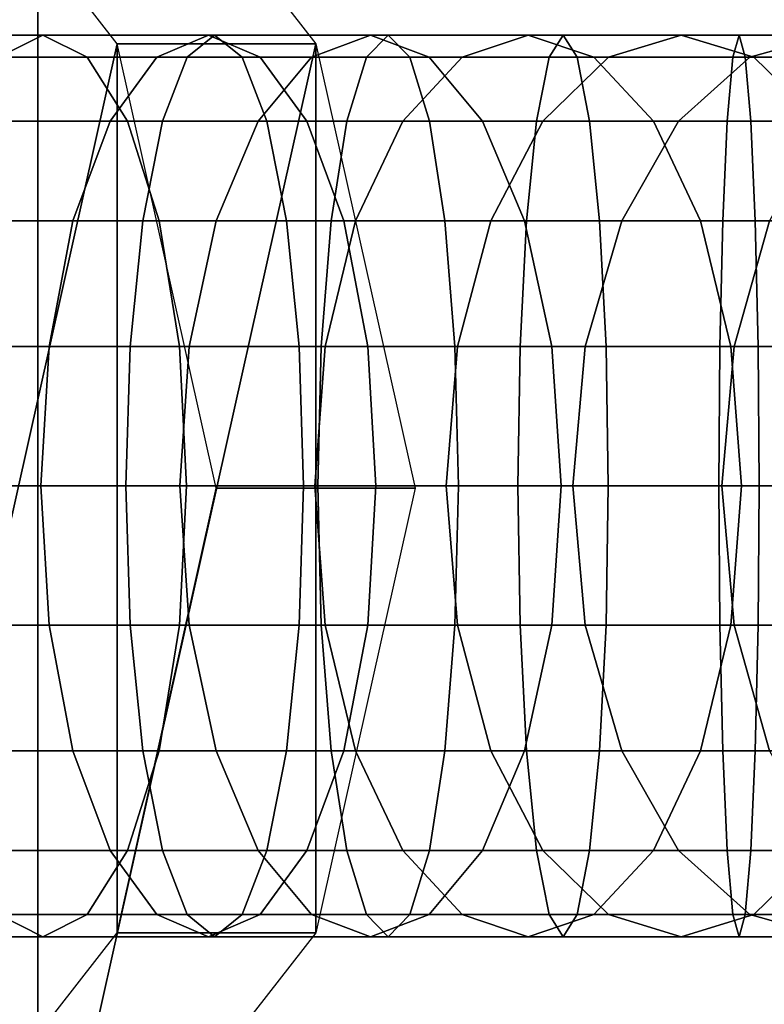
# Model space of a CAD drawing. Extents: x -9298 to 12261, y -2194 to 19365.
# Drawn here: x -2294 to -2276, y 8524 to 8548 of the extents above; entities that cross this region are included whole.
import ezdxf

# ---------------------------------------------------------------- set-up
doc = ezdxf.new("R2010")
doc.units = 0
doc.layers.add('SMB_BEFESTIGUNGSTEILE', color=7, linetype='CONTINUOUS')
doc.layers.add('SMB_SPIELEBENE', color=7, linetype='CONTINUOUS')

# ---------------------------------------------------------------- blocks, each defined once
blk = doc.blocks.new('__31__')
at = {"layer": 'SMB_BEFESTIGUNGSTEILE', "color": 1, "linetype": 'CONTINUOUS'}
for points in [[(-2289.721, 8546.695, 141.206), (-2311.273, 8546.695, 136.558), (-2310.557, 8547.233, 133.236), (-2289.051, 8547.233, 137.873)], [(-2289.051, 8547.233, 137.873), (-2310.557, 8547.233, 133.236), (-2309.84, 8546.695, 129.913), (-2288.381, 8546.695, 134.54)], [(-2285.351, 8546.695, 142.021), (-2289.721, 8546.695, 141.206), (-2289.051, 8547.233, 137.873), (-2284.821, 8547.233, 138.661)], [(-2284.821, 8547.233, 138.661), (-2289.051, 8547.233, 137.873), (-2288.381, 8546.695, 134.54), (-2284.292, 8546.695, 135.302)], [(-2280.895, 8546.695, 142.596), (-2285.351, 8546.695, 142.021), (-2284.821, 8547.233, 138.661), (-2280.554, 8547.233, 139.212)], [(-2280.554, 8547.233, 139.212), (-2284.821, 8547.233, 138.661), (-2284.292, 8546.695, 135.302), (-2280.213, 8546.695, 135.829)], [(-2276.413, 8546.695, 142.921), (-2280.895, 8546.695, 142.596), (-2280.554, 8547.233, 139.212), (-2276.262, 8547.233, 139.524)], [(-2276.262, 8547.233, 139.524), (-2280.554, 8547.233, 139.212), (-2280.213, 8546.695, 135.829), (-2276.111, 8546.695, 136.126)], [(-2271.921, 8546.695, 142.995), (-2276.413, 8546.695, 142.921), (-2276.262, 8547.233, 139.524), (-2271.96, 8547.233, 139.594)], [(-2271.96, 8547.233, 139.594), (-2276.262, 8547.233, 139.524), (-2276.111, 8546.695, 136.126), (-2272, 8546.695, 136.194)], [(-2290.325, 8545.132, 144.212), (-2311.92, 8545.132, 139.556), (-2311.273, 8546.695, 136.558), (-2289.721, 8546.695, 141.206)], [(-2288.381, 8546.695, 134.54), (-2309.84, 8546.695, 129.913), (-2309.194, 8545.132, 126.915), (-2287.777, 8545.132, 131.533)], [(-2285.829, 8545.132, 145.051), (-2290.325, 8545.132, 144.212), (-2289.721, 8546.695, 141.206), (-2285.351, 8546.695, 142.021)], [(-2284.292, 8546.695, 135.302), (-2288.381, 8546.695, 134.54), (-2287.777, 8545.132, 131.533), (-2283.814, 8545.132, 132.272)], [(-2281.202, 8545.132, 145.648), (-2285.829, 8545.132, 145.051), (-2285.351, 8546.695, 142.021), (-2280.895, 8546.695, 142.596)], [(-2280.213, 8546.695, 135.829), (-2284.292, 8546.695, 135.302), (-2283.814, 8545.132, 132.272), (-2279.906, 8545.132, 132.777)], [(-2276.549, 8545.132, 145.985), (-2281.202, 8545.132, 145.648), (-2280.895, 8546.695, 142.596), (-2276.413, 8546.695, 142.921)], [(-2276.111, 8546.695, 136.126), (-2280.213, 8546.695, 135.829), (-2279.906, 8545.132, 132.777), (-2275.975, 8545.132, 133.062)], [(-2271.885, 8545.132, 146.062), (-2276.549, 8545.132, 145.985), (-2276.413, 8546.695, 142.921), (-2271.921, 8546.695, 142.995)], [(-2272, 8546.695, 136.194), (-2276.111, 8546.695, 136.126), (-2275.975, 8545.132, 133.062), (-2272.035, 8545.132, 133.127)], [(-2290.805, 8542.699, 146.598), (-2312.432, 8542.699, 141.935), (-2311.92, 8545.132, 139.556), (-2290.325, 8545.132, 144.212)], [(-2287.777, 8545.132, 131.533), (-2309.194, 8545.132, 126.915), (-2308.681, 8542.699, 124.536), (-2287.297, 8542.699, 129.147)], [(-2286.208, 8542.699, 147.456), (-2290.805, 8542.699, 146.598), (-2290.325, 8545.132, 144.212), (-2285.829, 8545.132, 145.051)], [(-2283.814, 8545.132, 132.272), (-2287.777, 8545.132, 131.533), (-2287.297, 8542.699, 129.147), (-2283.435, 8542.699, 129.867)], [(-2281.446, 8542.699, 148.07), (-2286.208, 8542.699, 147.456), (-2285.829, 8545.132, 145.051), (-2281.202, 8545.132, 145.648)], [(-2279.906, 8545.132, 132.777), (-2283.814, 8545.132, 132.272), (-2283.435, 8542.699, 129.867), (-2279.662, 8542.699, 130.355)], [(-2276.658, 8542.699, 148.418), (-2281.446, 8542.699, 148.07), (-2281.202, 8545.132, 145.648), (-2276.549, 8545.132, 145.985)], [(-2275.975, 8545.132, 133.062), (-2279.906, 8545.132, 132.777), (-2279.662, 8542.699, 130.355), (-2275.867, 8542.699, 130.63)], [(-2271.857, 8542.699, 148.496), (-2276.658, 8542.699, 148.418), (-2276.549, 8545.132, 145.985), (-2271.885, 8545.132, 146.062)], [(-2272.035, 8545.132, 133.127), (-2275.975, 8545.132, 133.062), (-2275.867, 8542.699, 130.63), (-2272.063, 8542.699, 130.692)], [(-2291.113, 8539.632, 148.13), (-2312.762, 8539.632, 143.462), (-2312.432, 8542.699, 141.935), (-2290.805, 8542.699, 146.598)], [(-2287.297, 8542.699, 129.147), (-2308.681, 8542.699, 124.536), (-2308.352, 8539.632, 123.009), (-2286.989, 8539.632, 127.615)], [(-2286.451, 8539.632, 149), (-2291.113, 8539.632, 148.13), (-2290.805, 8542.699, 146.598), (-2286.208, 8542.699, 147.456)], [(-2283.435, 8542.699, 129.867), (-2287.297, 8542.699, 129.147), (-2286.989, 8539.632, 127.615), (-2283.191, 8539.632, 128.323)], [(-2281.603, 8539.632, 149.625), (-2286.451, 8539.632, 149), (-2286.208, 8542.699, 147.456), (-2281.446, 8542.699, 148.07)], [(-2279.662, 8542.699, 130.355), (-2283.435, 8542.699, 129.867), (-2283.191, 8539.632, 128.323), (-2279.505, 8539.632, 128.799)], [(-2276.727, 8539.632, 149.979), (-2281.603, 8539.632, 149.625), (-2281.446, 8542.699, 148.07), (-2276.658, 8542.699, 148.418)], [(-2275.867, 8542.699, 130.63), (-2279.662, 8542.699, 130.355), (-2279.505, 8539.632, 128.799), (-2275.798, 8539.632, 129.068)], [(-2271.839, 8539.632, 150.059), (-2276.727, 8539.632, 149.979), (-2276.658, 8542.699, 148.418), (-2271.857, 8542.699, 148.496)], [(-2272.063, 8542.699, 130.692), (-2275.867, 8542.699, 130.63), (-2275.798, 8539.632, 129.068), (-2272.081, 8539.632, 129.129)], [(-2291.219, 8536.233, 148.658), (-2312.875, 8536.233, 143.989), (-2312.762, 8539.632, 143.462), (-2291.113, 8539.632, 148.13)], [(-2286.989, 8539.632, 127.615), (-2308.352, 8539.632, 123.009), (-2308.238, 8536.233, 122.483), (-2286.883, 8536.233, 127.087)], [(-2286.535, 8536.233, 149.532), (-2291.219, 8536.233, 148.658), (-2291.113, 8539.632, 148.13), (-2286.451, 8539.632, 149)], [(-2283.191, 8539.632, 128.323), (-2286.989, 8539.632, 127.615), (-2286.883, 8536.233, 127.087), (-2283.107, 8536.233, 127.791)], [(-2281.657, 8536.233, 150.161), (-2286.535, 8536.233, 149.532), (-2286.451, 8539.632, 149), (-2281.603, 8539.632, 149.625)], [(-2279.505, 8539.632, 128.799), (-2283.191, 8539.632, 128.323), (-2283.107, 8536.233, 127.791), (-2279.451, 8536.233, 128.263)], [(-2276.751, 8536.233, 150.517), (-2281.657, 8536.233, 150.161), (-2281.603, 8539.632, 149.625), (-2276.727, 8539.632, 149.979)], [(-2275.798, 8539.632, 129.068), (-2279.505, 8539.632, 128.799), (-2279.451, 8536.233, 128.263), (-2275.774, 8536.233, 128.53)], [(-2271.833, 8536.233, 150.598), (-2276.751, 8536.233, 150.517), (-2276.727, 8539.632, 149.979), (-2271.839, 8539.632, 150.059)], [(-2272.081, 8539.632, 129.129), (-2275.798, 8539.632, 129.068), (-2275.774, 8536.233, 128.53), (-2272.088, 8536.233, 128.591)], [(-2291.113, 8532.834, 148.13), (-2312.762, 8532.834, 143.462), (-2312.875, 8536.233, 143.989), (-2291.219, 8536.233, 148.658)], [(-2286.883, 8536.233, 127.087), (-2308.238, 8536.233, 122.483), (-2308.352, 8532.834, 123.009), (-2286.989, 8532.834, 127.615)], [(-2286.451, 8532.834, 149), (-2291.113, 8532.834, 148.13), (-2291.219, 8536.233, 148.658), (-2286.535, 8536.233, 149.532)], [(-2283.107, 8536.233, 127.791), (-2286.883, 8536.233, 127.087), (-2286.989, 8532.834, 127.615), (-2283.191, 8532.834, 128.323)], [(-2281.603, 8532.834, 149.625), (-2286.451, 8532.834, 149), (-2286.535, 8536.233, 149.532), (-2281.657, 8536.233, 150.161)], [(-2279.451, 8536.233, 128.263), (-2283.107, 8536.233, 127.791), (-2283.191, 8532.834, 128.323), (-2279.505, 8532.834, 128.799)], [(-2276.727, 8532.834, 149.979), (-2281.603, 8532.834, 149.625), (-2281.657, 8536.233, 150.161), (-2276.751, 8536.233, 150.517)], [(-2275.774, 8536.233, 128.53), (-2279.451, 8536.233, 128.263), (-2279.505, 8532.834, 128.799), (-2275.798, 8532.834, 129.068)], [(-2271.839, 8532.834, 150.059), (-2276.727, 8532.834, 149.979), (-2276.751, 8536.233, 150.517), (-2271.833, 8536.233, 150.598)], [(-2272.088, 8536.233, 128.591), (-2275.774, 8536.233, 128.53), (-2275.798, 8532.834, 129.068), (-2272.081, 8532.834, 129.129)], [(-2290.805, 8529.767, 146.598), (-2312.432, 8529.767, 141.935), (-2312.762, 8532.834, 143.462), (-2291.113, 8532.834, 148.13)], [(-2286.989, 8532.834, 127.615), (-2308.352, 8532.834, 123.009), (-2308.681, 8529.767, 124.536), (-2287.297, 8529.767, 129.147)], [(-2286.208, 8529.767, 147.456), (-2290.805, 8529.767, 146.598), (-2291.113, 8532.834, 148.13), (-2286.451, 8532.834, 149)], [(-2283.191, 8532.834, 128.323), (-2286.989, 8532.834, 127.615), (-2287.297, 8529.767, 129.147), (-2283.435, 8529.767, 129.867)], [(-2281.446, 8529.767, 148.07), (-2286.208, 8529.767, 147.456), (-2286.451, 8532.834, 149), (-2281.603, 8532.834, 149.625)], [(-2279.505, 8532.834, 128.799), (-2283.191, 8532.834, 128.323), (-2283.435, 8529.767, 129.867), (-2279.662, 8529.767, 130.355)], [(-2276.658, 8529.767, 148.418), (-2281.446, 8529.767, 148.07), (-2281.603, 8532.834, 149.625), (-2276.727, 8532.834, 149.979)], [(-2275.798, 8532.834, 129.068), (-2279.505, 8532.834, 128.799), (-2279.662, 8529.767, 130.355), (-2275.867, 8529.767, 130.63)], [(-2271.857, 8529.767, 148.496), (-2276.658, 8529.767, 148.418), (-2276.727, 8532.834, 149.979), (-2271.839, 8532.834, 150.059)], [(-2272.081, 8532.834, 129.129), (-2275.798, 8532.834, 129.068), (-2275.867, 8529.767, 130.63), (-2272.063, 8529.767, 130.692)], [(-2290.325, 8527.334, 144.212), (-2311.92, 8527.334, 139.556), (-2312.432, 8529.767, 141.935), (-2290.805, 8529.767, 146.598)], [(-2287.297, 8529.767, 129.147), (-2308.681, 8529.767, 124.536), (-2309.194, 8527.334, 126.915), (-2287.777, 8527.334, 131.533)], [(-2285.829, 8527.334, 145.051), (-2290.325, 8527.334, 144.212), (-2290.805, 8529.767, 146.598), (-2286.208, 8529.767, 147.456)], [(-2283.435, 8529.767, 129.867), (-2287.297, 8529.767, 129.147), (-2287.777, 8527.334, 131.533), (-2283.814, 8527.334, 132.272)], [(-2281.202, 8527.334, 145.648), (-2285.829, 8527.334, 145.051), (-2286.208, 8529.767, 147.456), (-2281.446, 8529.767, 148.07)], [(-2279.662, 8529.767, 130.355), (-2283.435, 8529.767, 129.867), (-2283.814, 8527.334, 132.272), (-2279.906, 8527.334, 132.777)], [(-2276.549, 8527.334, 145.985), (-2281.202, 8527.334, 145.648), (-2281.446, 8529.767, 148.07), (-2276.658, 8529.767, 148.418)], [(-2275.867, 8529.767, 130.63), (-2279.662, 8529.767, 130.355), (-2279.906, 8527.334, 132.777), (-2275.975, 8527.334, 133.062)], [(-2271.885, 8527.334, 146.062), (-2276.549, 8527.334, 145.985), (-2276.658, 8529.767, 148.418), (-2271.857, 8529.767, 148.496)], [(-2272.063, 8529.767, 130.692), (-2275.867, 8529.767, 130.63), (-2275.975, 8527.334, 133.062), (-2272.035, 8527.334, 133.127)], [(-2289.721, 8525.771, 141.206), (-2311.273, 8525.771, 136.558), (-2311.92, 8527.334, 139.556), (-2290.325, 8527.334, 144.212)], [(-2287.777, 8527.334, 131.533), (-2309.194, 8527.334, 126.915), (-2309.84, 8525.771, 129.913), (-2288.381, 8525.771, 134.54)], [(-2285.351, 8525.771, 142.021), (-2289.721, 8525.771, 141.206), (-2290.325, 8527.334, 144.212), (-2285.829, 8527.334, 145.051)], [(-2283.814, 8527.334, 132.272), (-2287.777, 8527.334, 131.533), (-2288.381, 8525.771, 134.54), (-2284.292, 8525.771, 135.302)], [(-2280.895, 8525.771, 142.596), (-2285.351, 8525.771, 142.021), (-2285.829, 8527.334, 145.051), (-2281.202, 8527.334, 145.648)], [(-2279.906, 8527.334, 132.777), (-2283.814, 8527.334, 132.272), (-2284.292, 8525.771, 135.302), (-2280.213, 8525.771, 135.829)], [(-2276.413, 8525.771, 142.921), (-2280.895, 8525.771, 142.596), (-2281.202, 8527.334, 145.648), (-2276.549, 8527.334, 145.985)], [(-2275.975, 8527.334, 133.062), (-2279.906, 8527.334, 132.777), (-2280.213, 8525.771, 135.829), (-2276.111, 8525.771, 136.126)], [(-2271.921, 8525.771, 142.995), (-2276.413, 8525.771, 142.921), (-2276.549, 8527.334, 145.985), (-2271.885, 8527.334, 146.062)], [(-2272.035, 8527.334, 133.127), (-2275.975, 8527.334, 133.062), (-2276.111, 8525.771, 136.126), (-2272, 8525.771, 136.194)], [(-2289.051, 8525.233, 137.873), (-2310.557, 8525.233, 133.236), (-2311.273, 8525.771, 136.558), (-2289.721, 8525.771, 141.206)], [(-2288.381, 8525.771, 134.54), (-2309.84, 8525.771, 129.913), (-2310.557, 8525.233, 133.236), (-2289.051, 8525.233, 137.873)], [(-2284.821, 8525.233, 138.661), (-2289.051, 8525.233, 137.873), (-2289.721, 8525.771, 141.206), (-2285.351, 8525.771, 142.021)], [(-2284.292, 8525.771, 135.302), (-2288.381, 8525.771, 134.54), (-2289.051, 8525.233, 137.873), (-2284.821, 8525.233, 138.661)], [(-2280.554, 8525.233, 139.212), (-2284.821, 8525.233, 138.661), (-2285.351, 8525.771, 142.021), (-2280.895, 8525.771, 142.596)], [(-2280.213, 8525.771, 135.829), (-2284.292, 8525.771, 135.302), (-2284.821, 8525.233, 138.661), (-2280.554, 8525.233, 139.212)], [(-2276.262, 8525.233, 139.524), (-2280.554, 8525.233, 139.212), (-2280.895, 8525.771, 142.596), (-2276.413, 8525.771, 142.921)], [(-2276.111, 8525.771, 136.126), (-2280.213, 8525.771, 135.829), (-2280.554, 8525.233, 139.212), (-2276.262, 8525.233, 139.524)], [(-2271.96, 8525.233, 139.594), (-2276.262, 8525.233, 139.524), (-2276.413, 8525.771, 142.921), (-2271.921, 8525.771, 142.995)], [(-2272, 8525.771, 136.194), (-2276.111, 8525.771, 136.126), (-2276.262, 8525.233, 139.524), (-2271.96, 8525.233, 139.594)]]:
    blk.add_3dface(points, dxfattribs=at)
blk = doc.blocks.new('__32__')
at = {"layer": 'SMB_BEFESTIGUNGSTEILE', "color": 1, "linetype": 'CONTINUOUS'}
for points in [[(-2294.324, 8546.695, 201.274), (-2298.257, 8546.695, 200.073), (-2297.356, 8547.233, 196.795), (-2293.24, 8547.233, 198.051)], [(-2293.24, 8547.233, 198.051), (-2297.356, 8547.233, 196.795), (-2296.454, 8546.695, 193.516), (-2292.157, 8546.695, 194.828)], [(-2290.464, 8546.695, 202.693), (-2294.324, 8546.695, 201.274), (-2293.24, 8547.233, 198.051), (-2289.202, 8547.233, 199.536)], [(-2289.202, 8547.233, 199.536), (-2293.24, 8547.233, 198.051), (-2292.157, 8546.695, 194.828), (-2287.94, 8546.695, 196.378)], [(-2286.69, 8546.695, 204.326), (-2290.464, 8546.695, 202.693), (-2289.202, 8547.233, 199.536), (-2285.253, 8547.233, 201.244)], [(-2285.253, 8547.233, 201.244), (-2289.202, 8547.233, 199.536), (-2287.94, 8546.695, 196.378), (-2283.816, 8546.695, 198.162)], [(-2283.013, 8546.695, 206.168), (-2286.69, 8546.695, 204.326), (-2285.253, 8547.233, 201.244), (-2281.406, 8547.233, 203.171)], [(-2281.406, 8547.233, 203.171), (-2285.253, 8547.233, 201.244), (-2283.816, 8546.695, 198.162), (-2279.799, 8546.695, 200.174)], [(-2279.445, 8546.695, 208.212), (-2283.013, 8546.695, 206.168), (-2281.406, 8547.233, 203.171), (-2277.672, 8547.233, 205.31)], [(-2277.672, 8547.233, 205.31), (-2281.406, 8547.233, 203.171), (-2279.799, 8546.695, 200.174), (-2275.9, 8546.695, 202.408)], [(-2275.997, 8546.695, 210.453), (-2279.445, 8546.695, 208.212), (-2277.672, 8547.233, 205.31), (-2274.065, 8547.233, 207.655)], [(-2274.065, 8547.233, 207.655), (-2277.672, 8547.233, 205.31), (-2275.9, 8546.695, 202.408), (-2272.133, 8546.695, 204.856)], [(-2272.474, 8546.695, 213.034), (-2275.997, 8546.695, 210.453), (-2274.065, 8547.233, 207.655), (-2270.594, 8547.233, 210.198)], [(-2292.157, 8546.695, 194.828), (-2296.454, 8546.695, 193.516), (-2295.641, 8545.132, 190.558), (-2291.179, 8545.132, 191.92)], [(-2291.603, 8545.132, 205.542), (-2295.302, 8545.132, 204.182), (-2294.324, 8546.695, 201.274), (-2290.464, 8546.695, 202.693)], [(-2287.94, 8546.695, 196.378), (-2292.157, 8546.695, 194.828), (-2291.179, 8545.132, 191.92), (-2286.801, 8545.132, 193.53)], [(-2287.987, 8545.132, 207.107), (-2291.603, 8545.132, 205.542), (-2290.464, 8546.695, 202.693), (-2286.69, 8546.695, 204.326)], [(-2284.463, 8545.132, 208.871), (-2287.987, 8545.132, 207.107), (-2286.69, 8546.695, 204.326), (-2283.013, 8546.695, 206.168)], [(-2283.816, 8546.695, 198.162), (-2287.94, 8546.695, 196.378), (-2286.801, 8545.132, 193.53), (-2282.52, 8545.132, 195.382)], [(-2281.044, 8545.132, 210.83), (-2284.463, 8545.132, 208.871), (-2283.013, 8546.695, 206.168), (-2279.445, 8546.695, 208.212)], [(-2279.799, 8546.695, 200.174), (-2283.816, 8546.695, 198.162), (-2282.52, 8545.132, 195.382), (-2278.349, 8545.132, 197.471)], [(-2277.74, 8545.132, 212.978), (-2281.044, 8545.132, 210.83), (-2279.445, 8546.695, 208.212), (-2275.997, 8546.695, 210.453)], [(-2275.9, 8546.695, 202.408), (-2279.799, 8546.695, 200.174), (-2278.349, 8545.132, 197.471), (-2274.301, 8545.132, 199.79)], [(-2274.171, 8545.132, 215.592), (-2277.74, 8545.132, 212.978), (-2275.997, 8546.695, 210.453), (-2272.474, 8546.695, 213.034)], [(-2272.133, 8546.695, 204.856), (-2275.9, 8546.695, 202.408), (-2274.301, 8545.132, 199.79), (-2270.39, 8545.132, 202.332)], [(-2292.507, 8542.699, 207.802), (-2296.078, 8542.699, 206.49), (-2295.302, 8545.132, 204.182), (-2291.603, 8545.132, 205.542)], [(-2291.179, 8545.132, 191.92), (-2295.641, 8545.132, 190.558), (-2294.995, 8542.699, 188.211), (-2290.403, 8542.699, 189.613)], [(-2289.015, 8542.699, 209.313), (-2292.507, 8542.699, 207.802), (-2291.603, 8545.132, 205.542), (-2287.987, 8545.132, 207.107)], [(-2286.801, 8545.132, 193.53), (-2291.179, 8545.132, 191.92), (-2290.403, 8542.699, 189.613), (-2285.897, 8542.699, 191.269)], [(-2285.614, 8542.699, 211.017), (-2289.015, 8542.699, 209.313), (-2287.987, 8545.132, 207.107), (-2284.463, 8545.132, 208.871)], [(-2282.52, 8545.132, 195.382), (-2286.801, 8545.132, 193.53), (-2285.897, 8542.699, 191.269), (-2281.491, 8542.699, 193.176)], [(-2282.313, 8542.699, 212.908), (-2285.614, 8542.699, 211.017), (-2284.463, 8545.132, 208.871), (-2281.044, 8545.132, 210.83)], [(-2278.349, 8545.132, 197.471), (-2282.52, 8545.132, 195.382), (-2281.491, 8542.699, 193.176), (-2277.198, 8542.699, 195.326)], [(-2279.123, 8542.699, 214.981), (-2282.313, 8542.699, 212.908), (-2281.044, 8545.132, 210.83), (-2277.74, 8545.132, 212.978)], [(-2275.517, 8542.699, 217.623), (-2279.123, 8542.699, 214.981), (-2277.74, 8545.132, 212.978), (-2274.171, 8545.132, 215.592)], [(-2274.301, 8545.132, 199.79), (-2278.349, 8545.132, 197.471), (-2277.198, 8542.699, 195.326), (-2273.032, 8542.699, 197.712)], [(-2293.087, 8539.632, 209.254), (-2296.576, 8539.632, 207.971), (-2296.078, 8542.699, 206.49), (-2292.507, 8542.699, 207.802)], [(-2290.403, 8542.699, 189.613), (-2294.995, 8542.699, 188.211), (-2294.581, 8539.632, 186.703), (-2289.905, 8539.632, 188.131)], [(-2289.676, 8539.632, 210.73), (-2293.087, 8539.632, 209.254), (-2292.507, 8542.699, 207.802), (-2289.015, 8542.699, 209.313)], [(-2285.897, 8542.699, 191.269), (-2290.403, 8542.699, 189.613), (-2289.905, 8539.632, 188.131), (-2285.317, 8539.632, 189.818)], [(-2286.352, 8539.632, 212.394), (-2289.676, 8539.632, 210.73), (-2289.015, 8542.699, 209.313), (-2285.614, 8542.699, 211.017)], [(-2283.127, 8539.632, 214.242), (-2286.352, 8539.632, 212.394), (-2285.614, 8542.699, 211.017), (-2282.313, 8542.699, 212.908)], [(-2281.491, 8542.699, 193.176), (-2285.897, 8542.699, 191.269), (-2285.317, 8539.632, 189.818), (-2280.83, 8539.632, 191.759)], [(-2280.011, 8539.632, 216.267), (-2283.127, 8539.632, 214.242), (-2282.313, 8542.699, 212.908), (-2279.123, 8542.699, 214.981)], [(-2277.198, 8542.699, 195.326), (-2281.491, 8542.699, 193.176), (-2280.83, 8539.632, 191.759), (-2276.459, 8539.632, 193.948)], [(-2276.381, 8539.632, 218.926), (-2280.011, 8539.632, 216.267), (-2279.123, 8542.699, 214.981), (-2275.517, 8542.699, 217.623)], [(-2273.032, 8542.699, 197.712), (-2277.198, 8542.699, 195.326), (-2276.459, 8539.632, 193.948), (-2272.217, 8539.632, 196.379)], [(-2272.06, 8539.632, 221.509), (-2276.381, 8539.632, 218.926), (-2275.517, 8542.699, 217.623), (-2271.326, 8542.699, 220.128)], [(-2293.287, 8536.233, 209.754), (-2296.747, 8536.233, 208.482), (-2296.576, 8539.632, 207.971), (-2293.087, 8539.632, 209.254)], [(-2289.905, 8539.632, 188.131), (-2294.581, 8539.632, 186.703), (-2294.438, 8536.233, 186.184), (-2289.734, 8536.233, 187.621)], [(-2289.903, 8536.233, 211.218), (-2293.287, 8536.233, 209.754), (-2293.087, 8539.632, 209.254), (-2289.676, 8539.632, 210.73)], [(-2285.317, 8539.632, 189.818), (-2289.905, 8539.632, 188.131), (-2289.734, 8536.233, 187.621), (-2285.117, 8536.233, 189.318)], [(-2286.607, 8536.233, 212.869), (-2289.903, 8536.233, 211.218), (-2289.676, 8539.632, 210.73), (-2286.352, 8539.632, 212.394)], [(-2283.408, 8536.233, 214.701), (-2286.607, 8536.233, 212.869), (-2286.352, 8539.632, 212.394), (-2283.127, 8539.632, 214.242)], [(-2280.83, 8539.632, 191.759), (-2285.317, 8539.632, 189.818), (-2285.117, 8536.233, 189.318), (-2280.603, 8536.233, 191.271)], [(-2280.317, 8536.233, 216.71), (-2283.408, 8536.233, 214.701), (-2283.127, 8539.632, 214.242), (-2280.011, 8539.632, 216.267)], [(-2276.459, 8539.632, 193.948), (-2280.83, 8539.632, 191.759), (-2280.603, 8536.233, 191.271), (-2276.205, 8536.233, 193.474)], [(-2276.679, 8536.233, 219.375), (-2280.317, 8536.233, 216.71), (-2280.011, 8539.632, 216.267), (-2276.381, 8539.632, 218.926)], [(-2272.313, 8536.233, 221.985), (-2276.679, 8536.233, 219.375), (-2276.381, 8539.632, 218.926), (-2272.06, 8539.632, 221.509)], [(-2272.217, 8539.632, 196.379), (-2276.459, 8539.632, 193.948), (-2276.205, 8536.233, 193.474), (-2271.937, 8536.233, 195.919)], [(-2293.087, 8532.834, 209.254), (-2296.576, 8532.834, 207.971), (-2296.747, 8536.233, 208.482), (-2293.287, 8536.233, 209.754)], [(-2289.734, 8536.233, 187.621), (-2294.438, 8536.233, 186.184), (-2294.581, 8532.834, 186.703), (-2289.905, 8532.834, 188.131)], [(-2289.676, 8532.834, 210.73), (-2293.087, 8532.834, 209.254), (-2293.287, 8536.233, 209.754), (-2289.903, 8536.233, 211.218)], [(-2285.117, 8536.233, 189.318), (-2289.734, 8536.233, 187.621), (-2289.905, 8532.834, 188.131), (-2285.317, 8532.834, 189.818)], [(-2286.352, 8532.834, 212.394), (-2289.676, 8532.834, 210.73), (-2289.903, 8536.233, 211.218), (-2286.607, 8536.233, 212.869)], [(-2283.127, 8532.834, 214.242), (-2286.352, 8532.834, 212.394), (-2286.607, 8536.233, 212.869), (-2283.408, 8536.233, 214.701)], [(-2280.603, 8536.233, 191.271), (-2285.117, 8536.233, 189.318), (-2285.317, 8532.834, 189.818), (-2280.83, 8532.834, 191.759)], [(-2280.011, 8532.834, 216.267), (-2283.127, 8532.834, 214.242), (-2283.408, 8536.233, 214.701), (-2280.317, 8536.233, 216.71)], [(-2276.205, 8536.233, 193.474), (-2280.603, 8536.233, 191.271), (-2280.83, 8532.834, 191.759), (-2276.459, 8532.834, 193.948)], [(-2276.381, 8532.834, 218.926), (-2280.011, 8532.834, 216.267), (-2280.317, 8536.233, 216.71), (-2276.679, 8536.233, 219.375)], [(-2272.06, 8532.834, 221.509), (-2276.381, 8532.834, 218.926), (-2276.679, 8536.233, 219.375), (-2272.313, 8536.233, 221.985)], [(-2271.937, 8536.233, 195.919), (-2276.205, 8536.233, 193.474), (-2276.459, 8532.834, 193.948), (-2272.217, 8532.834, 196.379)], [(-2292.507, 8529.767, 207.802), (-2296.078, 8529.767, 206.49), (-2296.576, 8532.834, 207.971), (-2293.087, 8532.834, 209.254)], [(-2289.905, 8532.834, 188.131), (-2294.581, 8532.834, 186.703), (-2294.995, 8529.767, 188.211), (-2290.403, 8529.767, 189.613)], [(-2289.015, 8529.767, 209.313), (-2292.507, 8529.767, 207.802), (-2293.087, 8532.834, 209.254), (-2289.676, 8532.834, 210.73)], [(-2285.317, 8532.834, 189.818), (-2289.905, 8532.834, 188.131), (-2290.403, 8529.767, 189.613), (-2285.897, 8529.767, 191.269)], [(-2285.614, 8529.767, 211.017), (-2289.015, 8529.767, 209.313), (-2289.676, 8532.834, 210.73), (-2286.352, 8532.834, 212.394)], [(-2282.313, 8529.767, 212.908), (-2285.614, 8529.767, 211.017), (-2286.352, 8532.834, 212.394), (-2283.127, 8532.834, 214.242)], [(-2280.83, 8532.834, 191.759), (-2285.317, 8532.834, 189.818), (-2285.897, 8529.767, 191.269), (-2281.491, 8529.767, 193.176)], [(-2279.123, 8529.767, 214.981), (-2282.313, 8529.767, 212.908), (-2283.127, 8532.834, 214.242), (-2280.011, 8532.834, 216.267)], [(-2276.459, 8532.834, 193.948), (-2280.83, 8532.834, 191.759), (-2281.491, 8529.767, 193.176), (-2277.198, 8529.767, 195.326)], [(-2275.517, 8529.767, 217.623), (-2279.123, 8529.767, 214.981), (-2280.011, 8532.834, 216.267), (-2276.381, 8532.834, 218.926)], [(-2272.217, 8532.834, 196.379), (-2276.459, 8532.834, 193.948), (-2277.198, 8529.767, 195.326), (-2273.032, 8529.767, 197.712)], [(-2271.326, 8529.767, 220.128), (-2275.517, 8529.767, 217.623), (-2276.381, 8532.834, 218.926), (-2272.06, 8532.834, 221.509)], [(-2291.603, 8527.334, 205.542), (-2295.302, 8527.334, 204.182), (-2296.078, 8529.767, 206.49), (-2292.507, 8529.767, 207.802)], [(-2290.403, 8529.767, 189.613), (-2294.995, 8529.767, 188.211), (-2295.641, 8527.334, 190.558), (-2291.179, 8527.334, 191.92)], [(-2287.987, 8527.334, 207.107), (-2291.603, 8527.334, 205.542), (-2292.507, 8529.767, 207.802), (-2289.015, 8529.767, 209.313)], [(-2285.897, 8529.767, 191.269), (-2290.403, 8529.767, 189.613), (-2291.179, 8527.334, 191.92), (-2286.801, 8527.334, 193.53)], [(-2284.463, 8527.334, 208.871), (-2287.987, 8527.334, 207.107), (-2289.015, 8529.767, 209.313), (-2285.614, 8529.767, 211.017)], [(-2281.491, 8529.767, 193.176), (-2285.897, 8529.767, 191.269), (-2286.801, 8527.334, 193.53), (-2282.52, 8527.334, 195.382)], [(-2281.044, 8527.334, 210.83), (-2284.463, 8527.334, 208.871), (-2285.614, 8529.767, 211.017), (-2282.313, 8529.767, 212.908)], [(-2277.198, 8529.767, 195.326), (-2281.491, 8529.767, 193.176), (-2282.52, 8527.334, 195.382), (-2278.349, 8527.334, 197.471)], [(-2277.74, 8527.334, 212.978), (-2281.044, 8527.334, 210.83), (-2282.313, 8529.767, 212.908), (-2279.123, 8529.767, 214.981)], [(-2274.171, 8527.334, 215.592), (-2277.74, 8527.334, 212.978), (-2279.123, 8529.767, 214.981), (-2275.517, 8529.767, 217.623)], [(-2273.032, 8529.767, 197.712), (-2277.198, 8529.767, 195.326), (-2278.349, 8527.334, 197.471), (-2274.301, 8527.334, 199.79)], [(-2291.179, 8527.334, 191.92), (-2295.641, 8527.334, 190.558), (-2296.454, 8525.771, 193.516), (-2292.157, 8525.771, 194.828)], [(-2290.464, 8525.771, 202.693), (-2294.324, 8525.771, 201.274), (-2295.302, 8527.334, 204.182), (-2291.603, 8527.334, 205.542)], [(-2286.801, 8527.334, 193.53), (-2291.179, 8527.334, 191.92), (-2292.157, 8525.771, 194.828), (-2287.94, 8525.771, 196.378)], [(-2286.69, 8525.771, 204.326), (-2290.464, 8525.771, 202.693), (-2291.603, 8527.334, 205.542), (-2287.987, 8527.334, 207.107)], [(-2283.013, 8525.771, 206.168), (-2286.69, 8525.771, 204.326), (-2287.987, 8527.334, 207.107), (-2284.463, 8527.334, 208.871)], [(-2282.52, 8527.334, 195.382), (-2286.801, 8527.334, 193.53), (-2287.94, 8525.771, 196.378), (-2283.816, 8525.771, 198.162)], [(-2279.445, 8525.771, 208.212), (-2283.013, 8525.771, 206.168), (-2284.463, 8527.334, 208.871), (-2281.044, 8527.334, 210.83)], [(-2278.349, 8527.334, 197.471), (-2282.52, 8527.334, 195.382), (-2283.816, 8525.771, 198.162), (-2279.799, 8525.771, 200.174)], [(-2275.997, 8525.771, 210.453), (-2279.445, 8525.771, 208.212), (-2281.044, 8527.334, 210.83), (-2277.74, 8527.334, 212.978)], [(-2274.301, 8527.334, 199.79), (-2278.349, 8527.334, 197.471), (-2279.799, 8525.771, 200.174), (-2275.9, 8525.771, 202.408)], [(-2272.474, 8525.771, 213.034), (-2275.997, 8525.771, 210.453), (-2277.74, 8527.334, 212.978), (-2274.171, 8527.334, 215.592)], [(-2270.39, 8527.334, 202.332), (-2274.301, 8527.334, 199.79), (-2275.9, 8525.771, 202.408), (-2272.133, 8525.771, 204.856)], [(-2293.24, 8525.233, 198.051), (-2297.356, 8525.233, 196.795), (-2298.257, 8525.771, 200.073), (-2294.324, 8525.771, 201.274)], [(-2292.157, 8525.771, 194.828), (-2296.454, 8525.771, 193.516), (-2297.356, 8525.233, 196.795), (-2293.24, 8525.233, 198.051)], [(-2289.202, 8525.233, 199.536), (-2293.24, 8525.233, 198.051), (-2294.324, 8525.771, 201.274), (-2290.464, 8525.771, 202.693)], [(-2287.94, 8525.771, 196.378), (-2292.157, 8525.771, 194.828), (-2293.24, 8525.233, 198.051), (-2289.202, 8525.233, 199.536)], [(-2285.253, 8525.233, 201.244), (-2289.202, 8525.233, 199.536), (-2290.464, 8525.771, 202.693), (-2286.69, 8525.771, 204.326)], [(-2283.816, 8525.771, 198.162), (-2287.94, 8525.771, 196.378), (-2289.202, 8525.233, 199.536), (-2285.253, 8525.233, 201.244)], [(-2281.406, 8525.233, 203.171), (-2285.253, 8525.233, 201.244), (-2286.69, 8525.771, 204.326), (-2283.013, 8525.771, 206.168)], [(-2279.799, 8525.771, 200.174), (-2283.816, 8525.771, 198.162), (-2285.253, 8525.233, 201.244), (-2281.406, 8525.233, 203.171)], [(-2277.672, 8525.233, 205.31), (-2281.406, 8525.233, 203.171), (-2283.013, 8525.771, 206.168), (-2279.445, 8525.771, 208.212)], [(-2275.9, 8525.771, 202.408), (-2279.799, 8525.771, 200.174), (-2281.406, 8525.233, 203.171), (-2277.672, 8525.233, 205.31)], [(-2274.065, 8525.233, 207.655), (-2277.672, 8525.233, 205.31), (-2279.445, 8525.771, 208.212), (-2275.997, 8525.771, 210.453)], [(-2272.133, 8525.771, 204.856), (-2275.9, 8525.771, 202.408), (-2277.672, 8525.233, 205.31), (-2274.065, 8525.233, 207.655)], [(-2270.594, 8525.233, 210.198), (-2274.065, 8525.233, 207.655), (-2275.997, 8525.771, 210.453), (-2272.474, 8525.771, 213.034)]]:
    blk.add_3dface(points, dxfattribs=at)
blk = doc.blocks.new('__33__')
at = {"layer": 'SMB_BEFESTIGUNGSTEILE', "color": 1, "linetype": 'CONTINUOUS'}
for points in [[(-2286.583, 8547.021, 126.569), (-2291.431, 8547.021, 149.052), (-2298.212, 8555.72, 147.59), (-2293.364, 8555.72, 125.107)], [(-2284.163, 8536.174, 127.091), (-2289.011, 8536.174, 149.574), (-2291.431, 8547.021, 149.052), (-2286.583, 8547.021, 126.569)], [(-2286.583, 8525.327, 126.569), (-2291.431, 8525.327, 149.052), (-2289.011, 8536.174, 149.574), (-2284.163, 8536.174, 127.091)], [(-2293.364, 8516.629, 125.107), (-2298.212, 8516.629, 147.59), (-2291.431, 8525.327, 149.052), (-2286.583, 8525.327, 126.569)]]:
    blk.add_3dface(points, dxfattribs=at)
mesh = blk.add_polyface(dxfattribs=at)
corners = [(-2335.467, 8525.327, 139.557), (-2335.467, 8547.021, 139.557), (-2337.887, 8536.174, 139.036), (-2328.686, 8555.72, 141.02), (-2328.686, 8516.629, 141.02), (-2318.887, 8560.548, 143.132), (-2318.887, 8511.801, 143.132), (-2308.011, 8511.801, 145.477), (-2308.011, 8560.548, 145.477), (-2298.212, 8516.629, 147.59), (-2298.212, 8555.72, 147.59), (-2291.431, 8547.021, 149.052), (-2291.431, 8525.327, 149.052), (-2289.011, 8536.174, 149.574)]
mesh.append_faces([[corners[k] for k in face] for face in [(0, 1, 2), (11, 12, 13)]], dxfattribs={"vtx0": -1, "color": 1})
mesh.append_faces([[corners[k] for k in face] for face in [(1, 0, 3), (3, 4, 5), (5, 7, 8), (8, 9, 10), (10, 9, 11)]], dxfattribs={"vtx0": -1, "vtx1": -1, "color": 1})
mesh.append_faces([[corners[k] for k in face] for face in [(3, 0, 4), (5, 4, 6), (5, 6, 7), (8, 7, 9), (11, 9, 12)]], dxfattribs={"vtx0": -1, "vtx2": -1, "color": 1})
mesh = blk.add_polyface(dxfattribs=at)
corners = [(-2330.619, 8547.021, 117.074), (-2330.619, 8525.327, 117.074), (-2333.04, 8536.174, 116.552), (-2323.838, 8555.72, 118.536), (-2323.838, 8516.629, 118.536), (-2314.039, 8560.548, 120.649), (-2314.039, 8511.801, 120.649), (-2303.163, 8560.548, 122.994), (-2303.163, 8511.801, 122.994), (-2293.364, 8555.72, 125.107), (-2293.364, 8516.629, 125.107), (-2286.583, 8547.021, 126.569), (-2286.583, 8525.327, 126.569), (-2284.163, 8536.174, 127.091)]
mesh.append_faces([[corners[k] for k in face] for face in [(0, 1, 2), (12, 11, 13)]], dxfattribs={"vtx0": -1, "color": 1})
mesh.append_faces([[corners[k] for k in face] for face in [(1, 3, 4), (4, 5, 6), (6, 7, 8), (8, 9, 10), (10, 11, 12)]], dxfattribs={"vtx0": -1, "vtx1": -1, "color": 1})
mesh.append_faces([[corners[k] for k in face] for face in [(1, 0, 3), (4, 3, 5), (6, 5, 7), (8, 7, 9), (10, 9, 11)]], dxfattribs={"vtx0": -1, "vtx2": -1, "color": 1})
blk = doc.blocks.new('__423__')
at = {"layer": 'SMB_SPIELEBENE', "color": 1, "linetype": 'CONTINUOUS'}
mesh = blk.add_polyface(dxfattribs=at)
corners = [(-9282.886, 8021.094, 400), (-9282.886, 9149.408, 400), (-9297.659, 8585.251, 400), (-9238.608, 9712.019, 400), (-9238.608, 7458.483, 400), (-9164.945, 10271.541, 400), (-9164.945, 6898.961, 400), (-9062.1, 10826.441, 400), (-9062.1, 6344.061, 400), (-8930.356, 11375.198, 400), (-8930.356, 5795.304, 400), (-8770.071, 11916.308, 400), (-8770.071, 5254.193, 400), (-8581.687, 12448.289, 400), (-8581.687, 4722.213, 400), (-8365.72, 12969.68, 400), (-8365.72, 4200.822, 400), (-8122.761, 13479.055, 400), (-8122.761, 3691.447, 400), (-7853.476, 13975.015, 400), (-7853.476, 3195.487, 400), (-7558.604, 14456.203, 400), (-7558.604, 2714.299, 400), (-7238.952, 14921.299, 400), (-7238.952, 2249.203, 400), (-6895.398, 15369.028, 400), (-6895.398, 1801.474, 400), (-6528.881, 15798.163, 400), (-6528.881, 1372.338, 400), (-6140.408, 16207.529, 400), (-6140.408, 962.973, 400), (-5731.043, 16596.002, 400), (-5731.043, 574.5, 400), (-5301.908, 16962.518, 400), (-5301.908, 207.984, 400), (-4854.178, 17306.073, 400), (-4854.178, -135.571, 400), (-4389.082, 17625.724, 400), (-4389.082, -455.222, 400), (-3907.895, 17920.597, 400), (-3907.895, -750.095, 400), (-3411.934, 18189.881, 400), (-3411.934, -1019.379, 400), (-2902.56, 18432.84, 400), (-2902.56, -1262.339, 400), (-2381.168, 18648.808, 400), (-2381.168, -1478.306, 400), (-1849.188, 18837.192, 400), (-1849.188, -1666.69, 400), (-1308.078, 18997.476, 400), (-1308.078, -1826.974, 400), (-759.32, 19129.221, 400), (-759.32, -1958.719, 400), (-204.42, 19232.066, 400), (-204.42, -2061.564, 400), (355.102, 19305.728, 400), (355.102, -2135.226, 400), (917.713, 19350.007, 400), (917.713, -2179.505, 400), (1481.87, 19364.78, 400), (1481.87, -2194.278, 400), (2046.027, 19350.007, 400), (2046.027, -2179.505, 400), (2608.637, 19305.728, 400), (2608.637, -2135.226, 400), (3168.159, 19232.066, 400), (3168.159, -2061.564, 400), (3723.06, 19129.221, 400), (3723.06, -1958.719, 400), (4271.817, -1826.974, 400), (4271.817, 18997.476, 400), (4812.927, -1666.69, 400), (4812.927, 18837.192, 400), (5344.907, -1478.306, 400), (5344.907, 18648.808, 400), (5866.299, -1262.339, 400), (5866.299, 18432.84, 400), (6375.673, -1019.379, 400), (6375.673, 18189.881, 400), (6871.634, -750.095, 400), (6871.634, 17920.597, 400), (7352.822, -455.222, 400), (7352.822, 17625.724, 400), (7817.918, -135.571, 400), (7817.918, 17306.073, 400), (8265.647, 207.984, 400), (8265.647, 16962.518, 400), (8694.782, 574.5, 400), (8694.782, 16596.002, 400), (9104.147, 962.973, 400), (9104.147, 16207.529, 400), (9492.621, 1372.338, 400), (9492.621, 15798.163, 400), (9859.137, 1801.474, 400), (9859.137, 15369.028, 400), (10202.691, 2249.203, 400), (10202.691, 14921.299, 400), (10522.343, 2714.299, 400), (10522.343, 14456.203, 400), (10817.215, 3195.487, 400), (10817.215, 13975.015, 400), (11086.5, 3691.447, 400), (11086.5, 13479.055, 400), (11329.459, 4200.822, 400), (11329.459, 12969.68, 400), (11545.427, 4722.213, 400), (11545.427, 12448.289, 400), (11733.811, 5254.193, 400), (11733.811, 11916.308, 400), (11894.095, 5795.304, 400), (11894.095, 11375.198, 400), (12025.84, 6344.061, 400), (12025.84, 10826.441, 400), (12128.684, 6898.961, 400), (12128.684, 10271.541, 400), (12202.347, 7458.483, 400), (12202.347, 9712.019, 400), (12246.625, 8021.094, 400), (12246.625, 9149.408, 400), (12261.398, 8585.251, 400)]
mesh.append_faces([[corners[k] for k in face] for face in [(0, 1, 2), (118, 117, 119)]], dxfattribs={"vtx0": -1, "color": 1})
mesh.append_faces([[corners[k] for k in face] for face in [(1, 0, 3), (3, 4, 5), (5, 6, 7), (7, 8, 9), (9, 10, 11), (11, 12, 13), (13, 14, 15), (15, 16, 17), (17, 18, 19), (19, 20, 21), (21, 22, 23), (23, 24, 25), (25, 26, 27), (27, 28, 29), (29, 30, 31), (31, 32, 33), (33, 34, 35), (35, 36, 37), (37, 38, 39), (39, 40, 41), (41, 42, 43), (43, 44, 45), (45, 46, 47), (47, 48, 49), (49, 50, 51), (51, 52, 53), (53, 54, 55), (55, 56, 57), (57, 58, 59), (59, 60, 61), (61, 62, 63), (63, 64, 65), (65, 66, 67), (67, 69, 70), (70, 71, 72), (72, 73, 74), (74, 75, 76), (76, 77, 78), (78, 79, 80), (80, 81, 82), (82, 83, 84), (84, 85, 86), (86, 87, 88), (88, 89, 90), (90, 91, 92), (92, 93, 94), (94, 95, 96), (96, 97, 98), (98, 99, 100), (100, 101, 102), (102, 103, 104), (104, 105, 106), (106, 107, 108), (108, 109, 110), (110, 111, 112), (112, 113, 114), (114, 115, 116), (116, 117, 118)]], dxfattribs={"vtx0": -1, "vtx1": -1, "color": 1})
mesh.append_faces([[corners[k] for k in face] for face in [(3, 0, 4), (5, 4, 6), (7, 6, 8), (9, 8, 10), (11, 10, 12), (13, 12, 14), (15, 14, 16), (17, 16, 18), (19, 18, 20), (21, 20, 22), (23, 22, 24), (25, 24, 26), (27, 26, 28), (29, 28, 30), (31, 30, 32), (33, 32, 34), (35, 34, 36), (37, 36, 38), (39, 38, 40), (41, 40, 42), (43, 42, 44), (45, 44, 46), (47, 46, 48), (49, 48, 50), (51, 50, 52), (53, 52, 54), (55, 54, 56), (57, 56, 58), (59, 58, 60), (61, 60, 62), (63, 62, 64), (65, 64, 66), (67, 66, 68), (67, 68, 69), (70, 69, 71), (72, 71, 73), (74, 73, 75), (76, 75, 77), (78, 77, 79), (80, 79, 81), (82, 81, 83), (84, 83, 85), (86, 85, 87), (88, 87, 89), (90, 89, 91), (92, 91, 93), (94, 93, 95), (96, 95, 97), (98, 97, 99), (100, 99, 101), (102, 101, 103), (104, 103, 105), (106, 105, 107), (108, 107, 109), (110, 109, 111), (112, 111, 113), (114, 113, 115), (116, 115, 117)]], dxfattribs={"vtx0": -1, "vtx2": -1, "color": 1})
mesh = blk.add_polyface(dxfattribs=at)
corners = [(-9282.886, 9149.408, 399), (-9282.886, 8021.094, 399), (-9297.659, 8585.251, 399), (-9238.608, 9712.019, 399), (-9238.608, 7458.483, 399), (-9164.945, 10271.541, 399), (-9164.945, 6898.961, 399), (-9062.1, 10826.441, 399), (-9062.1, 6344.061, 399), (-8930.356, 11375.198, 399), (-8930.356, 5795.304, 399), (-8770.071, 11916.308, 399), (-8770.071, 5254.193, 399), (-8581.687, 12448.289, 399), (-8581.687, 4722.213, 399), (-8365.72, 12969.68, 399), (-8365.72, 4200.822, 399), (-8122.761, 13479.055, 399), (-8122.761, 3691.447, 399), (-7853.476, 13975.015, 399), (-7853.476, 3195.487, 399), (-7558.604, 14456.203, 399), (-7558.604, 2714.299, 399), (-7238.952, 14921.299, 399), (-7238.952, 2249.203, 399), (-6895.398, 15369.028, 399), (-6895.398, 1801.474, 399), (-6528.881, 15798.163, 399), (-6528.881, 1372.338, 399), (-6140.408, 16207.529, 399), (-6140.408, 962.973, 399), (-5731.043, 16596.002, 399), (-5731.043, 574.5, 399), (-5301.908, 16962.518, 399), (-5301.908, 207.984, 399), (-4854.178, 17306.073, 399), (-4854.178, -135.571, 399), (-4389.082, 17625.724, 399), (-4389.082, -455.222, 399), (-3907.895, 17920.597, 399), (-3907.895, -750.095, 399), (-3411.934, 18189.881, 399), (-3411.934, -1019.379, 399), (-2902.56, 18432.84, 399), (-2902.56, -1262.339, 399), (-2381.168, 18648.808, 399), (-2381.168, -1478.306, 399), (-1849.188, 18837.192, 399), (-1849.188, -1666.69, 399), (-1308.078, 18997.476, 399), (-1308.078, -1826.974, 399), (-759.32, 19129.221, 399), (-759.32, -1958.719, 399), (-204.42, 19232.066, 399), (-204.42, -2061.564, 399), (355.102, 19305.728, 399), (355.102, -2135.226, 399), (917.713, 19350.007, 399), (917.713, -2179.505, 399), (1481.87, 19364.78, 399), (1481.87, -2194.278, 399), (2046.027, 19350.007, 399), (2046.027, -2179.505, 399), (2608.637, 19305.728, 399), (2608.637, -2135.226, 399), (3168.159, 19232.066, 399), (3168.159, -2061.564, 399), (3723.06, 19129.221, 399), (3723.06, -1958.719, 399), (4271.817, -1826.974, 399), (4271.817, 18997.476, 399), (4812.927, -1666.69, 399), (4812.927, 18837.192, 399), (5344.907, -1478.306, 399), (5344.907, 18648.808, 399), (5866.299, -1262.339, 399), (5866.299, 18432.84, 399), (6375.673, -1019.379, 399), (6375.673, 18189.881, 399), (6871.634, -750.095, 399), (6871.634, 17920.597, 399), (7352.822, -455.222, 399), (7352.822, 17625.724, 399), (7817.918, -135.571, 399), (7817.918, 17306.073, 399), (8265.647, 207.984, 399), (8265.647, 16962.518, 399), (8694.782, 574.5, 399), (8694.782, 16596.002, 399), (9104.147, 962.973, 399), (9104.147, 16207.529, 399), (9492.621, 1372.338, 399), (9492.621, 15798.163, 399), (9859.137, 1801.474, 399), (9859.137, 15369.028, 399), (10202.691, 2249.203, 399), (10202.691, 14921.299, 399), (10522.343, 2714.299, 399), (10522.343, 14456.203, 399), (10817.215, 3195.487, 399), (10817.215, 13975.015, 399), (11086.5, 3691.447, 399), (11086.5, 13479.055, 399), (11329.459, 4200.822, 399), (11329.459, 12969.68, 399), (11545.427, 4722.213, 399), (11545.427, 12448.289, 399), (11733.811, 5254.193, 399), (11733.811, 11916.308, 399), (11894.095, 5795.304, 399), (11894.095, 11375.198, 399), (12025.84, 6344.061, 399), (12025.84, 10826.441, 399), (12128.684, 6898.961, 399), (12128.684, 10271.541, 399), (12202.347, 7458.483, 399), (12202.347, 9712.019, 399), (12246.625, 8021.094, 399), (12246.625, 9149.408, 399), (12261.398, 8585.251, 399)]
mesh.append_faces([[corners[k] for k in face] for face in [(0, 1, 2), (117, 118, 119)]], dxfattribs={"vtx0": -1, "color": 1})
mesh.append_faces([[corners[k] for k in face] for face in [(1, 3, 4), (4, 5, 6), (6, 7, 8), (8, 9, 10), (10, 11, 12), (12, 13, 14), (14, 15, 16), (16, 17, 18), (18, 19, 20), (20, 21, 22), (22, 23, 24), (24, 25, 26), (26, 27, 28), (28, 29, 30), (30, 31, 32), (32, 33, 34), (34, 35, 36), (36, 37, 38), (38, 39, 40), (40, 41, 42), (42, 43, 44), (44, 45, 46), (46, 47, 48), (48, 49, 50), (50, 51, 52), (52, 53, 54), (54, 55, 56), (56, 57, 58), (58, 59, 60), (60, 61, 62), (62, 63, 64), (64, 65, 66), (66, 67, 68), (68, 67, 69), (69, 70, 71), (71, 72, 73), (73, 74, 75), (75, 76, 77), (77, 78, 79), (79, 80, 81), (81, 82, 83), (83, 84, 85), (85, 86, 87), (87, 88, 89), (89, 90, 91), (91, 92, 93), (93, 94, 95), (95, 96, 97), (97, 98, 99), (99, 100, 101), (101, 102, 103), (103, 104, 105), (105, 106, 107), (107, 108, 109), (109, 110, 111), (111, 112, 113), (113, 114, 115), (115, 116, 117)]], dxfattribs={"vtx0": -1, "vtx1": -1, "color": 1})
mesh.append_faces([[corners[k] for k in face] for face in [(1, 0, 3), (4, 3, 5), (6, 5, 7), (8, 7, 9), (10, 9, 11), (12, 11, 13), (14, 13, 15), (16, 15, 17), (18, 17, 19), (20, 19, 21), (22, 21, 23), (24, 23, 25), (26, 25, 27), (28, 27, 29), (30, 29, 31), (32, 31, 33), (34, 33, 35), (36, 35, 37), (38, 37, 39), (40, 39, 41), (42, 41, 43), (44, 43, 45), (46, 45, 47), (48, 47, 49), (50, 49, 51), (52, 51, 53), (54, 53, 55), (56, 55, 57), (58, 57, 59), (60, 59, 61), (62, 61, 63), (64, 63, 65), (66, 65, 67), (69, 67, 70), (71, 70, 72), (73, 72, 74), (75, 74, 76), (77, 76, 78), (79, 78, 80), (81, 80, 82), (83, 82, 84), (85, 84, 86), (87, 86, 88), (89, 88, 90), (91, 90, 92), (93, 92, 94), (95, 94, 96), (97, 96, 98), (99, 98, 100), (101, 100, 102), (103, 102, 104), (105, 104, 106), (107, 106, 108), (109, 108, 110), (111, 110, 112), (113, 112, 114), (115, 114, 116), (117, 116, 118)]], dxfattribs={"vtx0": -1, "vtx2": -1, "color": 1})

msp = doc.modelspace()

# ---------------------------------------------------------------- block references
at = {"layer": 'SMB_BEFESTIGUNGSTEILE', "color": 1, "linetype": 'CONTINUOUS'}
for name in ['__33__', '__32__', '__31__']:
    msp.add_blockref(name, (0, 0), dxfattribs=at)
at = {"layer": 'SMB_SPIELEBENE', "color": 1, "linetype": 'CONTINUOUS'}
msp.add_blockref('__423__', (0, 0), dxfattribs=at)

doc.saveas('drawing.dxf')
